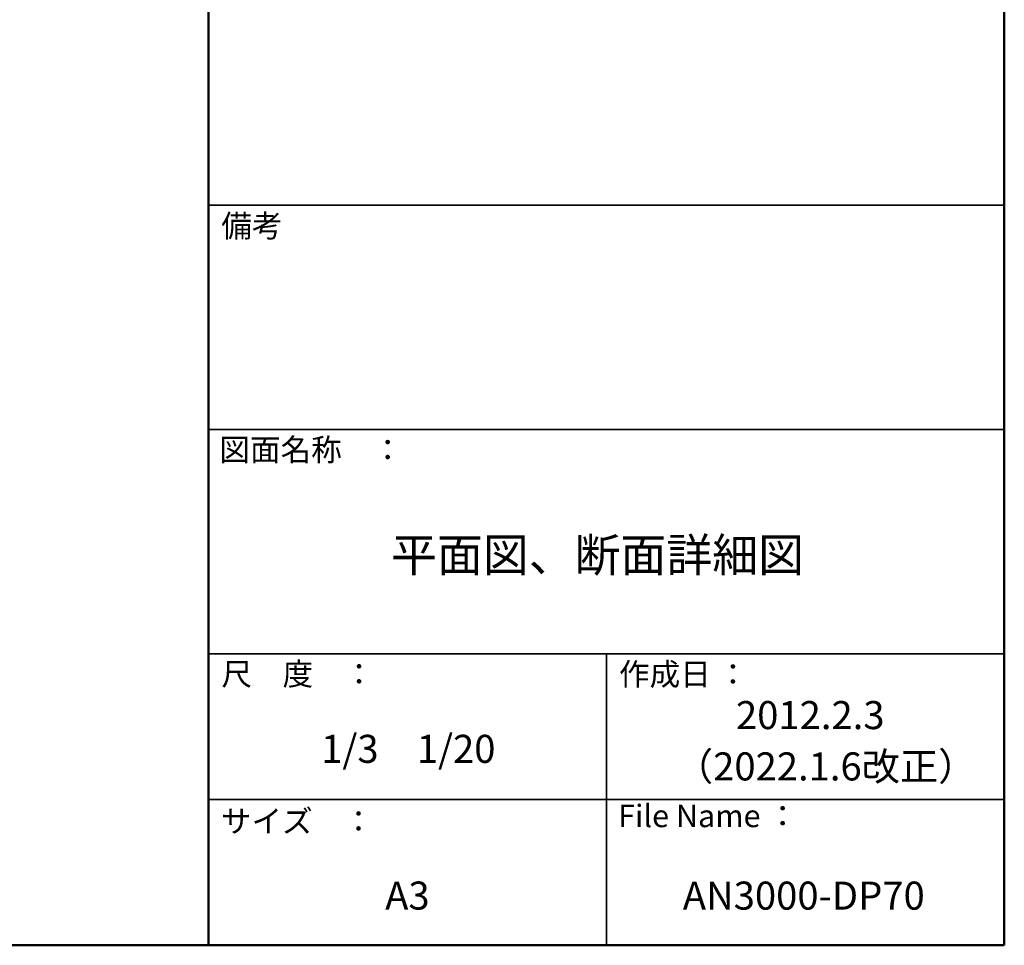
# Model space of a CAD drawing. Units: millimetres. Extents: x -600 to 600, y -757 to 416.
# Drawn here: x 337 to 600, y -415 to -168 of the extents above; entities that cross this region are included whole.
import ezdxf

# ---------------------------------------------------------------- set-up
doc = ezdxf.new("R2010")
doc.units = ezdxf.units.MM
doc.header["$LTSCALE"] = 5
doc.layers.add('moji', color=7, linetype='Continuous')
doc.layers.add('zumenwaku', color=7, linetype='Continuous')
doc.styles.add('ＭＳ Ｐゴシック', font='txt', dxfattribs={"height": 1})

msp = doc.modelspace()

# ---------------------------------------------------------------- linework, layer by layer
at = {"layer": 'zumenwaku', "color": 6, "linetype": 'Continuous', "lineweight": 50}
for p, q in [((387.14, 415.54), (387.14, -415.46)), ((600.14, -415.46), (600.14, 415.54)), ((-599.86, -415.46), (600.14, -415.46))]:
    msp.add_line(p, q, dxfattribs=at)
at = {"layer": 'zumenwaku', "color": 6, "linetype": 'Continuous', "lineweight": 35}
for p, q in [((387.14, -217.46), (600.14, -217.46)), ((387.14, -277.46), (600.14, -277.46)), ((387.14, -337.46), (600.14, -337.46)), ((493.64, -337.46), (493.64, -415.46)), ((387.14, -376.46), (600.14, -376.46))]:
    msp.add_line(p, q, dxfattribs=at)

# ---------------------------------------------------------------- texts
at = {"layer": 'moji', "color": 2, "linetype": 'Continuous', "lineweight": 5, "style": 'ＭＳ Ｐゴシック'}
for s, height, p in [('平面図、断面詳細図', 9, (436.01, -315.55)), ('2012.2.3', 7.5, (528.32, -357.63)), ('1/3\u30001/20', 7.5, (417.3, -366.66)), ('（2022.1.6改正）', 7.5, (511.98, -371.36)), ('A3', 7.5, (434.43, -405.91)), ('AN3000-DP70', 7.5, (514.09, -405.92))]:
    msp.add_text(s, height=height, dxfattribs=at).set_placement(p)
at = {"layer": 'zumenwaku', "color": 6, "linetype": 'Continuous', "lineweight": 5, "style": 'ＭＳ Ｐゴシック'}
for s, p in [('備考', (390.56, -226.01)), ('図面名称\u3000：', (390.08, -285.91)), ('作成日 ：', (497.02, -345.94)), ('サイズ\u3000：', (390.46, -385.25)), ('File Name ：', (496.78, -383.85))]:
    msp.add_text(s, height=6, dxfattribs=at).set_placement(p)
at = {"layer": 'zumenwaku', "color": 6, "linetype": 'Continuous', "lineweight": 5, "style": 'ＭＳ Ｐゴシック', "width": 0.997274}
msp.add_text('尺\u3000度\u3000：', height=6.016, dxfattribs=at).set_placement((390.6, -345.9))

doc.saveas('drawing.dxf')
